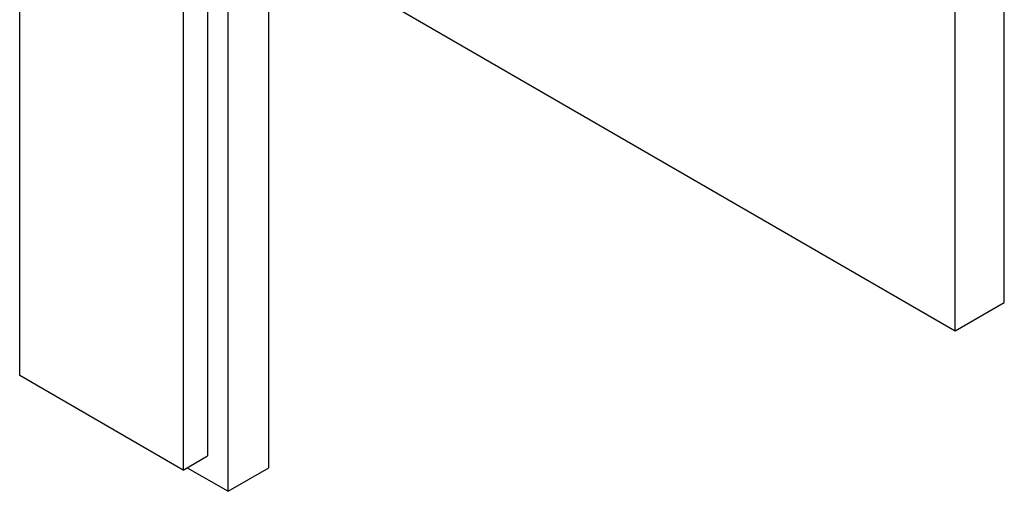
# Model space of a CAD drawing. Units: millimetres. Extents: x -177 to 1041, y 0 to 1165.
# Drawn here: x -172 to -87, y 99 to 140 of the extents above; entities that cross this region are included whole.
import ezdxf

# ---------------------------------------------------------------- set-up
doc = ezdxf.new("R2010")
doc.units = ezdxf.units.MM
for name, color, linetype in [('32158', 7, 'Continuous'), ('80113', 7, 'Continuous'), ('Défaut', 7, 'Continuous')]:
    doc.layers.add(name, color=color, linetype=linetype)

# ---------------------------------------------------------------- blocks, each defined once
blk = doc.blocks.new('SE2')
at = {"layer": '32158', "color": 7, "linetype": 'Continuous'}
for p, q in [((-172.34, 109.43), (-172.34, 182.915)), ((-150.773, 101.469), (-150.773, 179.036)), ((-154.309, 99.428), (-154.309, 176.995)), ((-156.077, 175.974), (-156.077, 102.49)), ((-158.198, 174.75), (-158.198, 101.265)), ((-158.198, 101.265), (-172.34, 109.43)), ((-158.198, 101.265), (-156.077, 102.49)), ((-157.844, 101.469), (-154.309, 99.428)), ((-154.309, 99.428), (-150.773, 101.469))]:
    blk.add_line(p, q, dxfattribs=at)
at = {"layer": '80113', "color": 7, "linetype": 'Continuous'}
for p, q in [((-87.134, 115.758), (-87.134, 213.737)), ((-91.376, 113.308), (-91.376, 211.288)), ((-140.874, 141.886), (-91.376, 113.308)), ((-91.376, 113.308), (-87.134, 115.758))]:
    blk.add_line(p, q, dxfattribs=at)

msp = doc.modelspace()

# ---------------------------------------------------------------- block references
at = {"layer": 'Défaut'}
msp.add_blockref('SE2', (0, 0), dxfattribs=at)

doc.saveas('drawing.dxf')
